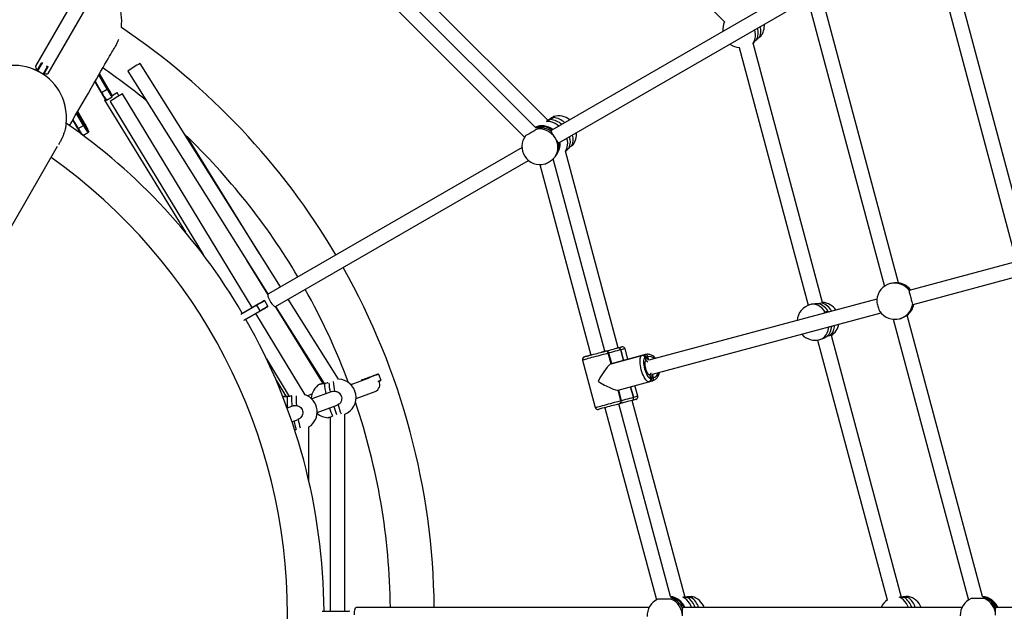
# Model space of a CAD drawing. Units: millimetres. Extents: x -95 to 415, y 0 to 292.
# Drawn here: x 135 to 149, y 177 to 186 of the extents above; entities that cross this region are included whole.
import ezdxf

# ---------------------------------------------------------------- set-up
doc = ezdxf.new("R2010")
doc.units = ezdxf.units.MM
doc.linetypes.add('CENTERX2', pattern=[20.32, 12.7, -2.54, 2.54, -2.54])
doc.layers.add('1', color=7, linetype='Continuous', lineweight=25)

msp = doc.modelspace()

# ---------------------------------------------------------------- linework, layer by layer
at = {"color": 7, "linetype": 'Continuous', "lineweight": 25}
for p, q in [((137.406, 188.57152), (135.25517, 184.84618)), ((135.43993, 184.73951), (137.5844, 188.45385)), ((142.58036, 188.29184), (145.37428, 185.49792)), ((149.83119, 182.17629), (148.59084, 186.80535)), ((148.39785, 186.70133), (149.62624, 182.11693)), ((142.78347, 184.04698), (140.66602, 186.16443)), ((142.5936, 183.9506), (140.52289, 186.0213)), ((140.37204, 185.87046), (142.43773, 183.80476)), ((146.38015, 185.95236), (142.83637, 183.90635)), ((142.94164, 183.7208), (146.48025, 185.76382)), ((146.62656, 185.70673), (147.72322, 181.61392)), ((147.93065, 181.66404), (146.82683, 185.78358)), ((145.59143, 185.11958), (146.60512, 181.33644)), ((146.81473, 181.37843), (145.79421, 185.18709)), ((135.27938, 184.78144), (135.34257, 184.89088)), ((135.34834, 184.88754), (135.28475, 184.77741)), ((135.34257, 184.89088), (135.34671, 184.89806)), ((135.34257, 184.89088), (135.34834, 184.88754)), ((135.35607, 184.90094), (135.34834, 184.88754)), ((135.36043, 184.88056), (135.34834, 184.88754)), ((135.36558, 184.73074), (135.42917, 184.84088)), ((135.43494, 184.83754), (135.37176, 184.72811)), ((135.42917, 184.84088), (135.41708, 184.84786)), ((135.42917, 184.84088), (135.4369, 184.85427)), ((135.42917, 184.84088), (135.43494, 184.83754)), ((135.43869, 184.84404), (135.43494, 184.83754)), ((138.85286, 181.60647), (136.79027, 184.8871)), ((136.30658, 184.50858), (136.18506, 184.71945)), ((136.1891, 184.72646), (136.31265, 184.51208)), ((136.32414, 184.5187), (136.19676, 184.73972)), ((136.60967, 184.77355), (138.66989, 181.49668)), ((136.22036, 184.45889), (136.12758, 184.61989)), ((136.13122, 184.6262), (136.22582, 184.46204)), ((136.22036, 184.45889), (136.22582, 184.46204)), ((136.22582, 184.46204), (136.30658, 184.50858)), ((136.29844, 184.35), (136.3792, 184.39654)), ((136.30658, 184.50858), (136.31265, 184.51208)), ((136.3792, 184.39654), (136.38164, 184.40564)), ((136.37942, 184.39688), (136.3792, 184.39654)), ((136.37942, 184.39688), (136.38185, 184.40597)), ((136.48075, 184.41154), (136.45222, 184.45813)), ((138.43771, 181.3052), (136.53356, 184.44117)), ((136.2703, 184.34671), (137.45781, 182.40779)), ((136.28896, 184.35243), (136.29804, 184.34998)), ((136.35121, 184.33045), (137.71514, 182.08418)), ((135.96221, 183.97659), (135.85854, 184.15391)), ((135.8627, 184.16111), (135.96818, 183.98069)), ((135.97621, 184.01087), (135.87546, 184.1832)), ((135.87604, 183.92777), (135.80154, 184.05518)), ((135.80503, 184.06122), (135.88158, 183.93028)), ((135.88158, 183.93028), (135.96221, 183.97659)), ((135.96818, 183.98069), (135.96221, 183.97659)), ((135.88158, 183.93028), (135.87604, 183.92777)), ((135.95182, 183.83041), (135.95222, 183.83054)), ((135.95222, 183.83054), (136.03285, 183.87686)), ((136.03588, 183.88685), (136.03347, 183.87781)), ((142.45125, 183.82532), (142.45482, 183.83022)), ((133.97869, 180.8979), (135.58043, 183.6722)), ((138.54168, 182.10142), (137.48775, 183.80503)), ((142.94288, 183.72268), (142.93676, 183.72174)), ((142.40075, 183.65485), (138.67541, 181.50402)), ((142.89206, 183.52471), (142.89604, 183.53021)), ((142.89604, 183.53021), (142.9091, 183.54822)), ((143.81341, 180.71299), (143.04012, 183.59898)), ((138.78208, 181.31927), (142.49642, 183.46375)), ((142.66247, 183.40204), (143.41183, 180.60538)), ((143.6179, 180.6606), (142.86027, 183.48812)), ((151.89334, 182.57432), (148.08699, 181.55441)), ((148.14521, 181.34915), (151.95549, 182.37011)), ((138.36066, 181.98853), (138.6686, 181.49076)), ((148.0869, 181.55483), (148.0974, 181.55764)), ((138.62197, 181.40389), (138.61286, 181.40633)), ((138.66864, 181.32306), (138.62197, 181.40389)), ((139.70593, 180.24963), (138.96649, 181.42574)), ((147.6125, 181.42727), (144.26167, 180.52942)), ((148.1414, 181.35855), (148.13948, 181.35962)), ((138.26931, 181.20798), (138.50317, 181.343)), ((138.5065, 181.33722), (138.27013, 181.20075)), ((138.3168, 181.11992), (138.55317, 181.25639)), ((138.5565, 181.25062), (138.32264, 181.1156)), ((139.21715, 180.02153), (138.49308, 181.21401)), ((138.5065, 181.33722), (138.50317, 181.343)), ((138.55317, 181.25639), (138.5065, 181.33722)), ((138.5565, 181.25062), (138.55317, 181.25639)), ((138.6662, 181.31395), (138.66864, 181.32306)), ((138.77558, 181.31784), (139.47528, 180.18681)), ((138.7816, 181.31901), (139.49434, 180.18537)), ((144.31689, 180.32335), (147.67464, 181.22306)), ((146.84819, 181.23011), (146.89959, 181.24388)), ((146.89959, 181.24388), (146.91328, 181.23854)), ((147.85268, 181.13079), (148.95754, 177.00739)), ((149.16429, 177.06004), (148.05738, 181.1911)), ((146.74204, 180.82546), (147.76468, 177.0089)), ((147.9751, 177.04788), (146.94456, 180.89391)), ((143.62056, 180.66131), (143.57164, 180.6482)), ((143.70902, 180.47796), (143.6676, 180.63251)), ((143.6676, 180.63251), (143.70902, 180.47796)), ((143.71874, 180.48056), (143.67732, 180.63511)), ((143.81371, 180.71307), (143.77927, 180.70384)), ((143.89131, 180.5268), (143.8499, 180.68135)), ((143.8499, 180.68135), (143.89131, 180.5268)), ((143.95533, 180.54396), (143.91392, 180.69851)), ((138.64607, 180.55101), (138.9823, 179.99727)), ((143.29095, 180.53158), (143.4773, 179.83612)), ((143.37594, 180.59577), (143.32702, 180.58266)), ((143.37594, 180.59577), (143.37594, 180.59577)), ((144.16156, 180.59922), (143.70902, 180.47796)), ((143.70902, 180.47796), (144.16156, 180.59922)), ((144.16156, 180.59922), (144.20992, 180.61218)), ((144.20992, 180.61217), (144.16156, 180.59922)), ((144.22241, 180.5189), (144.20861, 180.57041)), ((144.20861, 180.57041), (144.22241, 180.5189)), ((144.24611, 180.58046), (144.2306, 180.57471)), ((144.2461, 180.58046), (144.25819, 180.53537)), ((144.25819, 180.53537), (144.24611, 180.58046)), ((143.70902, 180.47796), (143.70902, 180.47796)), ((138.78834, 180.23536), (138.93227, 180.00035)), ((140.15274, 180.26547), (139.88829, 180.16922)), ((140.04228, 180.23236), (140.04627, 180.24091)), ((140.04456, 180.2261), (140.04228, 180.23236)), ((140.16757, 180.27796), (140.16529, 180.28423)), ((140.17039, 180.27022), (140.16757, 180.27796)), ((140.29287, 180.32357), (140.28432, 180.32755)), ((140.29287, 180.32357), (140.32479, 180.23586)), ((140.3208, 180.22732), (140.32479, 180.23586)), ((143.81254, 180.09159), (144.26509, 180.21285)), ((144.26509, 180.21285), (144.31345, 180.2258)), ((144.27763, 180.31283), (144.27755, 180.31281)), ((144.29143, 180.26132), (144.27763, 180.31283)), ((144.27763, 180.31283), (144.29143, 180.26132)), ((144.31248, 180.26858), (144.32893, 180.27136)), ((144.31688, 180.31631), (144.32893, 180.27136)), ((144.32893, 180.27136), (144.31688, 180.31631)), ((139.6108, 180.06822), (139.31404, 179.96021)), ((139.87767, 180.17954), (139.88675, 180.18285)), ((139.89183, 180.1776), (139.88308, 180.17442)), ((139.96353, 179.96958), (140.24282, 180.07123)), ((143.85395, 179.93704), (143.81254, 180.09159)), ((143.81254, 180.09159), (143.85395, 179.93704)), ((143.86367, 179.93964), (143.82226, 180.09419)), ((144.03625, 179.98589), (143.99484, 180.14043)), ((143.99484, 180.14043), (144.03625, 179.98589)), ((144.10027, 180.00304), (144.05886, 180.15759)), ((138.97133, 180.0019), (138.97906, 180.00261)), ((139.0193, 180.00582), (139.01684, 180.00506)), ((139.31418, 180.03121), (139.24967, 180.00773)), ((144.79551, 177.04775), (144.02047, 179.94025)), ((139.03819, 179.85981), (138.95045, 179.82787)), ((139.39171, 179.76145), (139.68376, 179.86775)), ((139.69797, 179.87417), (139.68328, 179.86895)), ((143.61889, 179.83264), (144.37498, 177.01086)), ((144.58288, 177.05922), (143.82495, 179.88786)), ((139.02189, 179.62685), (139.11115, 179.65934)), ((139.11465, 179.66068), (139.11101, 179.65984)), ((139.53764, 179.68628), (139.55391, 179.68489)), ((139.58426, 179.69655), (139.58426, 176.84619)), ((139.79759, 176.84619), (139.79759, 179.73637)), ((139.05878, 179.51322), (139.08261, 179.51426)), ((139.27203, 178.74737), (139.27203, 179.55013)), ((144.39697, 177.0219), (144.40251, 177.02436)), ((144.268, 176.89952), (139.96635, 176.89952)), ((148.86301, 176.89952), (144.76763, 176.89952)), ((153.43039, 176.89952), (149.36664, 176.89952)), ((139.46663, 176.84619), (139.73666, 176.84619)), ((139.73666, 176.83952), (139.73666, 176.84619)), ((139.73666, 176.84619), (139.86333, 176.84619)), ((139.87, 176.83952), (139.86333, 176.84619))]:
    msp.add_line(p, q, dxfattribs=at)
at = {"color": 7, "linetype": 'Continuous', "lineweight": 25, "flags": 128}
for points in [[(145.78822, 185.18221), (145.80341, 185.19985), (145.81714, 185.22388), (145.82655, 185.25137), (145.83144, 185.28173), (145.83171, 185.31431), (145.82734, 185.34841), (145.81844, 185.3833)], [(135.75407, 183.97296), (135.78616, 184.02854), (135.83993, 184.12167), (135.89133, 184.21069), (135.94035, 184.29561), (135.987, 184.37641), (136.03127, 184.45309), (136.07316, 184.52564), (136.11267, 184.59408), (136.1498, 184.65838), (136.18454, 184.71855), (136.21689, 184.77458), (136.24685, 184.82647), (136.27442, 184.87422), (136.29959, 184.91783), (136.32238, 184.95729), (136.34276, 184.9926), (136.36076, 185.02377), (136.37635, 185.05078), (136.38955, 185.07364), (136.40035, 185.09234), (136.40875, 185.10689), (136.41475, 185.11728), (136.41835, 185.12351), (136.41927, 185.12512)], [(135.25517, 184.84618), (135.25442, 184.84456), (135.25415, 184.83663), (135.25825, 184.82666), (135.26653, 184.8151), (135.27859, 184.8025), (135.28716, 184.79491)], [(135.37953, 184.74157), (135.3904, 184.73795), (135.40734, 184.7338), (135.42148, 184.73241), (135.43217, 184.73385), (135.4389, 184.73805), (135.43993, 184.73951)], [(136.319, 184.50805), (136.32755, 184.49346), (136.33563, 184.48019), (136.34258, 184.4693), (136.34784, 184.46167), (136.35099, 184.45793), (136.35176, 184.45838), (136.3501, 184.46298), (136.34614, 184.47135), (136.34021, 184.48283), (136.33277, 184.49647), (136.32444, 184.51118), (136.31589, 184.52576), (136.30781, 184.53904), (136.30086, 184.54993), (136.2956, 184.55755), (136.29245, 184.56129), (136.29168, 184.56085), (136.29334, 184.55625), (136.2973, 184.54787), (136.30323, 184.5364), (136.31067, 184.52276), (136.319, 184.50805)], [(136.37879, 184.41582), (136.39077, 184.42305), (136.40858, 184.4337), (136.42417, 184.44289), (136.43683, 184.45019), (136.44595, 184.45525), (136.45111, 184.45784), (136.45207, 184.45784), (136.44878, 184.45525), (136.4414, 184.45019), (136.43028, 184.44289), (136.41592, 184.4337), (136.39901, 184.42305), (136.3805, 184.41154)], [(135.97364, 183.9829), (135.98222, 183.96865), (135.99026, 183.95614), (135.9971, 183.94637), (136.0022, 183.94014), (136.00514, 183.93795), (136.00568, 183.93999), (136.00378, 183.94608), (135.99959, 183.95573), (135.99346, 183.96816), (135.98587, 183.98237), (135.97745, 183.99719), (135.96887, 184.01144), (135.96084, 184.02396), (135.95399, 184.03372), (135.9489, 184.03995), (135.94596, 184.04214), (135.94542, 184.0401), (135.94732, 184.03402), (135.9515, 184.02436), (135.95764, 184.01193), (135.96522, 183.99773), (135.97364, 183.9829)], [(136.03347, 183.87781), (136.03136, 183.87691), (136.02675, 183.88046), (136.01983, 183.88831), (136.01085, 183.90016), (136.00017, 183.91556), (135.98818, 183.93392), (135.97537, 183.95453), (135.96221, 183.97659)], [(135.96818, 183.98069), (135.98068, 183.95973), (135.99286, 183.94015), (136.00424, 183.92272), (136.01439, 183.90808), (136.02292, 183.89682), (136.0295, 183.88936), (136.03387, 183.886), (136.03588, 183.88685)], [(142.94136, 183.96697), (142.91647, 183.98606), (142.88569, 184.00496), (142.85431, 184.0193), (142.82299, 184.0288), (142.79241, 184.03323), (142.76323, 184.0325), (142.7533, 184.031)], [(143.03234, 183.5934), (143.04259, 183.60598), (143.05645, 183.63011), (143.06604, 183.65773), (143.07115, 183.68825), (143.07167, 183.72102), (143.06759, 183.75533), (143.059, 183.79046)], [(138.67541, 181.50402), (138.67395, 181.503), (138.66975, 181.49627), (138.66832, 181.48558), (138.6697, 181.47144), (138.67385, 181.45449), (138.68057, 181.43555), (138.68953, 181.41549), (138.70034, 181.39525)], [(138.50317, 181.343), (138.52457, 181.35535), (138.54515, 181.36723), (138.56411, 181.37818), (138.58073, 181.38778), (138.59438, 181.39566), (138.60451, 181.40151), (138.61076, 181.40511), (138.61286, 181.40633)], [(138.62197, 181.40389), (138.61975, 181.40261), (138.61318, 181.39881), (138.60251, 181.39265), (138.58815, 181.38436), (138.57065, 181.37426), (138.55069, 181.36273), (138.52903, 181.35023), (138.5065, 181.33722)], [(138.70034, 181.39525), (138.71246, 181.37577), (138.72535, 181.35798), (138.7384, 181.34269), (138.751, 181.33062), (138.76256, 181.32235), (138.77253, 181.31825), (138.78046, 181.31852), (138.78208, 181.31927)], [(146.85325, 181.23602), (146.83172, 181.26629), (146.8075, 181.29277), (146.7811, 181.3149), (146.7531, 181.33219), (146.7241, 181.34428), (146.69471, 181.3509), (146.66557, 181.35192), (146.63731, 181.34731)], [(138.55317, 181.25639), (138.57569, 181.2694), (138.59735, 181.28191), (138.61732, 181.29343), (138.63482, 181.30353), (138.64918, 181.31182), (138.65985, 181.31799), (138.66642, 181.32178), (138.66864, 181.32306)], [(138.6662, 181.31395), (138.66409, 181.31274), (138.65785, 181.30913), (138.64771, 181.30328), (138.63407, 181.2954), (138.61744, 181.28581), (138.59848, 181.27486), (138.5779, 181.26298), (138.5565, 181.25062)], [(146.77535, 180.83215), (146.80213, 180.84229), (146.82685, 180.85774), (146.84899, 180.87817), (146.86807, 180.90314), (146.88367, 180.93211), (146.89546, 180.96447), (146.9032, 180.99952), (146.90541, 181.01694)], [(143.6676, 180.63251), (143.65588, 180.62936), (143.63993, 180.62509), (143.62014, 180.61979), (143.597, 180.61359), (143.57108, 180.60664), (143.54303, 180.59913), (143.51352, 180.59122), (143.48329, 180.58312), (143.45308, 180.57502), (143.42363, 180.56713), (143.39568, 180.55964), (143.3699, 180.55274), (143.34694, 180.54658), (143.32735, 180.54133), (143.31163, 180.53712), (143.30015, 180.53405), (143.2932, 180.53218), (143.29095, 180.53158)], [(143.31924, 180.58057), (143.31931, 180.58059), (143.32248, 180.58144), (143.33024, 180.58352), (143.34236, 180.58677), (143.35848, 180.59109), (143.3781, 180.59634), (143.40063, 180.60238), (143.42538, 180.60901), (143.4516, 180.61604), (143.4785, 180.62325), (143.50525, 180.63041), (143.53105, 180.63733), (143.55511, 180.64377), (143.57669, 180.64956), (143.59515, 180.6545), (143.60992, 180.65846), (143.62056, 180.66131)], [(143.57164, 180.6482), (143.57041, 180.64787), (143.56827, 180.6473)], [(143.62056, 180.66131), (143.62673, 180.66297), (143.62834, 180.66339)], [(143.62848, 180.66343), (143.63773, 180.66591), (143.66252, 180.67255), (143.68877, 180.67959), (143.71567, 180.6868), (143.74241, 180.69396), (143.76818, 180.70087), (143.79219, 180.7073), (143.81371, 180.71307)], [(143.67732, 180.63511), (143.67732, 180.63511), (143.67481, 180.63444), (143.6676, 180.63251)], [(143.8499, 180.68135), (143.82584, 180.6749), (143.79919, 180.66776), (143.7706, 180.6601), (143.74079, 180.65212), (143.71049, 180.644), (143.68044, 180.63594), (143.67733, 180.63511)], [(143.81371, 180.71307), (143.8321, 180.71799), (143.84679, 180.72193), (143.85733, 180.72475), (143.86341, 180.72638), (143.86493, 180.72679)], [(143.91392, 180.69851), (143.91365, 180.69843), (143.90967, 180.69737), (143.90104, 180.69505), (143.88797, 180.69155), (143.87078, 180.68695), (143.8499, 180.68135)], [(143.42038, 180.60767), (143.41741, 180.60688), (143.39963, 180.60211), (143.38557, 180.59835), (143.37594, 180.59577)], [(144.26509, 180.21285), (144.25499, 180.21269), (144.24386, 180.21729), (144.23198, 180.22654), (144.21964, 180.24021), (144.20714, 180.25796), (144.1948, 180.27936), (144.18291, 180.30388), (144.17178, 180.33092), (144.16166, 180.3598), (144.15282, 180.38982), (144.14546, 180.42024), (144.13978, 180.45031), (144.13591, 180.47929), (144.13395, 180.50647), (144.13394, 180.53117), (144.13588, 180.55279), (144.13973, 180.5708), (144.1454, 180.58475), (144.15273, 180.5943), (144.16156, 180.59922)], [(144.18496, 180.60212), (144.18808, 180.60377), (144.20992, 180.61217)], [(144.20861, 180.57041), (144.20083, 180.56581), (144.19455, 180.55666), (144.18995, 180.54322), (144.18718, 180.52592), (144.18632, 180.50527), (144.18739, 180.48191), (144.19037, 180.45653), (144.19516, 180.42993), (144.20161, 180.40289), (144.20954, 180.37625), (144.21869, 180.35082), (144.2288, 180.32736), (144.23956, 180.30659), (144.25063, 180.28914), (144.26168, 180.27554), (144.27238, 180.2662), (144.2824, 180.26141), (144.29143, 180.26132)], [(144.27763, 180.31283), (144.26975, 180.31349), (144.26089, 180.31928), (144.25148, 180.32992), (144.242, 180.34486), (144.23292, 180.36337), (144.2247, 180.38451), (144.21775, 180.40722), (144.21241, 180.43036), (144.20897, 180.45278), (144.20757, 180.47334), (144.20831, 180.49103), (144.21114, 180.50494), (144.21592, 180.51439), (144.22241, 180.5189)], [(144.25919, 180.52738), (144.24941, 180.54259), (144.23836, 180.55619), (144.22766, 180.56553), (144.21764, 180.57032), (144.20861, 180.57041)], [(144.22241, 180.5189), (144.23028, 180.51824), (144.23915, 180.51244), (144.24855, 180.50181), (144.24963, 180.50033)], [(144.29191, 180.34252), (144.29172, 180.3407), (144.28889, 180.32679), (144.28411, 180.31734), (144.27763, 180.31283)], [(140.16757, 180.27796), (140.14313, 180.26907), (140.11963, 180.26051), (140.09797, 180.25263), (140.07898, 180.24572), (140.0634, 180.24005), (140.05182, 180.23583), (140.04469, 180.23324), (140.04228, 180.23236)], [(140.04627, 180.24091), (140.04855, 180.24174), (140.05533, 180.2442), (140.06633, 180.24821), (140.08113, 180.25359), (140.09917, 180.26016), (140.11974, 180.26765), (140.14207, 180.27578), (140.16529, 180.28423)], [(140.16529, 180.28423), (140.18852, 180.29268), (140.21084, 180.30081), (140.23142, 180.3083), (140.24946, 180.31486), (140.26426, 180.32025), (140.27526, 180.32425), (140.28203, 180.32672), (140.28432, 180.32755)], [(140.29287, 180.32357), (140.29046, 180.32269), (140.28333, 180.3201), (140.27175, 180.31588), (140.25617, 180.31021), (140.23718, 180.3033), (140.21552, 180.29541), (140.19202, 180.28686), (140.16757, 180.27796)], [(140.28481, 180.22131), (140.28809, 180.2225), (140.30367, 180.22818), (140.31525, 180.23239), (140.32238, 180.23499), (140.32479, 180.23586)], [(140.3208, 180.22732), (140.31852, 180.22648), (140.31174, 180.22402), (140.30074, 180.22002), (140.28926, 180.21584)], [(144.31345, 180.2258), (144.29034, 180.22216), (144.28659, 180.22203)], [(144.29143, 180.26132), (144.29921, 180.26592), (144.30549, 180.27507), (144.31008, 180.28851), (144.31286, 180.30581), (144.31372, 180.32387)], [(143.4773, 179.83612), (143.47955, 179.83672), (143.4865, 179.83858), (143.49797, 179.84165), (143.5137, 179.84587), (143.53329, 179.85112), (143.55625, 179.85727), (143.58203, 179.86418), (143.60998, 179.87167), (143.63943, 179.87956), (143.66964, 179.88765), (143.69987, 179.89575), (143.72938, 179.90366), (143.75743, 179.91118), (143.78335, 179.91812), (143.80649, 179.92432), (143.82628, 179.92962), (143.84223, 179.9339), (143.85395, 179.93704)], [(144.02077, 179.94033), (143.99924, 179.93456), (143.97523, 179.92812), (143.94946, 179.92122), (143.92272, 179.91405), (143.89582, 179.90685), (143.86958, 179.89981), (143.84479, 179.89317), (143.82761, 179.88857)], [(143.85395, 179.93704), (143.86116, 179.93897), (143.86367, 179.93964), (143.86367, 179.93964)], [(143.86367, 179.93964), (143.86679, 179.94048), (143.89684, 179.94853), (143.92714, 179.95665), (143.95695, 179.96464), (143.98554, 179.9723), (144.01219, 179.97944), (144.03625, 179.98589)], [(144.07199, 179.95405), (144.07047, 179.95364), (144.06439, 179.95201), (144.05384, 179.94919), (144.03916, 179.94525), (144.02077, 179.94033)], [(144.03625, 179.98589), (144.05713, 179.99148), (144.07432, 179.99609), (144.08739, 179.99959), (144.09602, 180.0019), (144.1, 180.00297), (144.10027, 180.00304)], [(143.82761, 179.88857), (143.81698, 179.88572), (143.80221, 179.88176), (143.78375, 179.87682), (143.76216, 179.87103), (143.7381, 179.86459), (143.71231, 179.85767), (143.68555, 179.85051), (143.65866, 179.8433), (143.63244, 179.83627), (143.60768, 179.82964), (143.58516, 179.8236), (143.56554, 179.81835), (143.54942, 179.81403), (143.53729, 179.81078), (143.52953, 179.8087), (143.52637, 179.80785), (143.52629, 179.80783)], [(143.83539, 179.89065), (143.83379, 179.89023), (143.82761, 179.88857)], [(144.89224, 176.89952), (144.88023, 176.92849), (144.86302, 176.96025), (144.84302, 176.98837), (144.82064, 177.01225), (144.79637, 177.03137), (144.77074, 177.04533), (144.76139, 177.04899)], [(148.0758, 176.89952), (148.06367, 176.9279), (148.04611, 176.95962), (148.02579, 176.9877), (148.00314, 177.01155), (147.97866, 177.03065), (147.95286, 177.04459), (147.93782, 177.0501)], [(139.96635, 176.89952), (139.96457, 176.89936), (139.95757, 176.89563), (139.95098, 176.88709), (139.94511, 176.87415), (139.94023, 176.8574), (139.93658, 176.83764), (139.93431, 176.81578), (139.93354, 176.79285)]]:
    msp.add_lwpolyline(points, dxfattribs=at)
at = {"color": 7, "linetype": 'Continuous', "lineweight": 25}
for centre, radius, start, end in [((135.75963, 185.50659), 0.762, 353.009766, 51.953166), ((130.72875, 176.79285), 10.38333, 30.588603, 56.125488), ((145.61592, 185.38512), 0.26667, 154.435187, 185.844733), ((145.65403, 185.33511), 0.21738, 334.991058, 18.904102), ((145.69727, 185.36381), 0.21336, 335.641198, 17.803576), ((145.69393, 185.44435), 0.26667, 322.716265, 4.097367), ((145.61592, 185.38512), 0.26667, 233.003616, 265.274868), ((134.9412, 184.09623), 0.76171, 59.728919, 126.906375), ((134.94241, 184.09113), 0.76653, 353.347937, 126.652072), ((137.67944, 183.27245), 1.84329, 118.840936, 125.475788), ((134.9474, 184.09259), 0.76177, 353.355213, 60.269712), ((130.72875, 176.79285), 9.73933, 50.834771, 55.512624), ((136.8104, 184.76378), 0.66416, 207.326462, 218.268766), ((136.79872, 184.75383), 0.64292, 206.990474, 218.910542), ((136.87948, 184.80037), 0.64292, 206.990474, 218.910542), ((136.85696, 184.78931), 0.61084, 206.991128, 218.909902), ((135.81133, 184.18672), 0.61088, 20.999725, 32.917704), ((137.41386, 182.78588), 1.87482, 118.004359, 124.527509), ((136.32092, 184.29178), 0.07461, 119.277002, 132.624069), ((136.21408, 184.47348), 0.13875, 293.946551, 301.270188), ((142.93658, 183.85049), 0.26667, 51.672411, 105.44984), ((130.72875, 176.79285), 8.764, 30.348676, 55.378818), ((135.56499, 183.73665), 0.49426, 17.690522, 33.696838), ((142.69316, 183.7047), 0.26667, 52.730046, 112.168283), ((142.67958, 183.68957), 0.27161, 53.574053, 108.425081), ((142.80739, 183.80324), 0.25937, 46.765079, 87.250608), ((142.84386, 183.82485), 0.2669, 46.170604, 85.888968), ((136.62206, 184.35281), 0.85861, 209.672429, 215.943657), ((136.46182, 184.24857), 0.6618, 208.74708, 218.579503), ((130.72875, 176.79285), 9.73933, 30.627525, 46.404749), ((142.66706, 183.66867), 0.26667, 144.071297, 212.419247), ((142.65145, 183.6468), 0.27842, 32.292718, 96.181748), ((142.66524, 183.6682), 0.2751, 52.783941, 97.371718), ((142.89073, 183.74265), 0.22116, 334.815184, 18.423771), ((142.93425, 183.77056), 0.21742, 335.471333, 17.572402), ((142.93658, 183.85049), 0.26667, 322.096593, 4.487965), ((142.67686, 183.65668), 0.25172, 324.922956, 33.482689), ((142.6973, 183.67255), 0.24446, 324.390094, 11.607981), ((142.69316, 183.7047), 0.26667, 324.071297, 5.568173), ((142.71124, 183.69024), 0.24355, 324.330549, 8.63293), ((142.66706, 183.66867), 0.26667, 212.419247, 284.849592), ((130.72875, 176.79285), 8.22667, 305.314675, 54.685325), ((130.72875, 176.79285), 10.38333, 0.588603, 29.411397), ((147.87736, 181.39631), 0.26667, 105, 175.764558), ((147.87618, 181.39843), 0.26432, 37.448557, 104.871415), ((147.88403, 181.39972), 0.26544, 37.977092, 82.984051), ((147.88401, 181.39966), 0.2655, 36.513274, 82.981424), ((147.89243, 181.40179), 0.26567, 36.427677, 81.947697), ((147.89439, 181.40087), 0.26667, 36.666439, 82.245692), ((130.72875, 176.79285), 9.73933, 20.475997, 29.372475), ((146.68657, 181.12617), 0.24338, 28.925962, 73.42518), ((146.72612, 181.1324), 0.25016, 27.796732, 71.982261), ((146.79418, 181.11327), 0.26667, 35.068214, 85.622718), ((147.8774, 181.39389), 0.26432, 285.128582, 352.551543), ((147.89346, 181.39888), 0.26532, 308.028324, 349.744502), ((147.89439, 181.40087), 0.26667, 307.754308, 349.481815), ((146.70633, 181.08973), 0.26667, 105, 174.931786), ((147.87736, 181.39631), 0.26667, 214.058086, 285), ((147.88489, 181.39664), 0.26537, 307.013679, 349.737988), ((130.72875, 176.79285), 8.764, 0.348676, 29.651324), ((146.71286, 181.04477), 0.23702, 316.29283, 356.116223), ((146.75852, 181.05553), 0.23522, 317.075612, 356.332586), ((146.79418, 181.11327), 0.26667, 303.944099, 347.81524), ((146.70633, 181.08973), 0.26667, 222.18476, 285), ((143.62966, 180.62335), 0.03903, 13.558823, 103.484064), ((143.63869, 180.62476), 0.04, 15, 105), ((143.81465, 180.67763), 0.03545, 6.026134, 91.508542), ((143.87528, 180.68815), 0.04, 15, 105), ((143.32959, 180.54194), 0.04, 105, 195), ((144.17066, 180.56126), 0.03903, 13.560142, 103.484312), ((144.21085, 180.57674), 0.03545, 6.024268, 91.509161), ((144.26944, 180.47427), 0.10873, 45.560191, 102.393986), ((144.29484, 180.37616), 0.1102, 288.020777, 344.026027), ((140.46903, 180.2593), 0.90803, 183.814036, 192.789123), ((140.48478, 180.26822), 0.85908, 183.542991, 193.02983), ((139.69721, 179.9832), 0.26667, 292.11218, 88.140051), ((140.20613, 180.17113), 0.10642, 290.164825, 27.33231), ((144.25399, 180.25027), 0.03903, 286.516294, 16.439865), ((144.29654, 180.25696), 0.03545, 298.491058, 23.972605), ((139.56854, 179.95115), 0.26667, 121.277163, 175.731738), ((140.44211, 180.24682), 0.94544, 183.693548, 192.922167), ((139.97389, 179.95286), 1.02384, 177.67128, 186.86931), ((139.93609, 179.95891), 0.92041, 177.126403, 186.652746), ((140.11339, 179.97477), 1.03198, 178.330512, 186.085793), ((139.12525, 179.77187), 0.26667, 303.396003, 69.960496), ((130.72875, 176.79285), 9.73933, 0.627525, 18.688011), ((143.81652, 179.92599), 0.03903, 286.517062, 16.4389), ((143.82504, 179.92929), 0.04, 285, 15), ((144.00386, 179.97148), 0.03545, 298.490326, 23.975128), ((144.06163, 179.99269), 0.04, 285, 15), ((140.32653, 180.04132), 0.78259, 195.842104, 205.131625), ((140.58427, 180.12521), 0.98732, 196.16351, 203.283776), ((140.49839, 180.09442), 0.89628, 195.801348, 203.645938), ((140.45588, 180.07576), 0.78425, 194.894561, 205.218583), ((143.51594, 179.84647), 0.04, 195, 285), ((139.78867, 179.75772), 0.74686, 189.252672, 199.025184), ((140.02159, 179.80454), 0.91828, 189.012753, 196.963077), ((139.56854, 179.95115), 0.26667, 228.307811, 266.765841), ((144.50554, 176.77833), 0.26667, 114.071297, 182.419247), ((144.52683, 176.79017), 0.27162, 23.574572, 78.424836), ((144.54616, 176.79648), 0.26667, 22.730046, 82.168283), ((144.48109, 176.7672), 0.27841, 2.292366, 66.182236), ((144.50373, 176.77883), 0.27511, 22.784574, 67.371586), ((144.69435, 176.8247), 0.25938, 16.765323, 57.249769), ((144.73674, 176.82519), 0.2669, 16.170794, 55.888822), ((144.82986, 176.80104), 0.26667, 21.672411, 75.44984), ((147.87528, 176.82111), 0.2633, 17.324701, 57.484038), ((147.91742, 176.82235), 0.27115, 16.53581, 56.131548), ((148.01473, 176.80268), 0.26667, 21.294197, 76.236709), ((149.10344, 176.78418), 0.26667, 112.857362, 181.436747), ((149.14431, 176.79502), 0.26667, 23.07099, 85.756346), ((149.13213, 176.79809), 0.26322, 22.296463, 82.997953), ((149.0829, 176.77909), 0.27434, 1.063302, 65.750151), ((149.10682, 176.78829), 0.26943, 21.75572, 67.074075), ((147.91755, 176.7904), 0.26667, 124.435187, 155.844733)]:
    msp.add_arc(centre, radius, start, end, dxfattribs=at)
for major_axis, start_param, end_param in [((0.13963, 0.24185), 0.15928677, 1.73008309), ((0.24185, -0.13963), 4.55310221, 6.12389854)]:
    msp.add_ellipse((143.57731, 180.23561), major_axis=major_axis, ratio=0.16064774, start_param=start_param, end_param=end_param, dxfattribs=at)
for points, knots in [([(145.85103, 185.24321), (145.85853, 185.2503), (145.87373, 185.26468), (145.88561, 185.27207), (145.89164, 185.27581)], [0, 0, 0, 0, 0.49328358, 1, 1, 1, 1]), ([(145.89164, 185.27581), (145.89677, 185.27857), (145.90574, 185.28339), (145.90573, 185.28316), (145.90572, 185.28306)], [0, 0, 0, 0, 0.57155181, 1, 1, 1, 1]), ([(136.47274, 185.23877), (136.46717, 185.22452), (136.45553, 185.19472), (136.4368, 185.15566), (136.42289, 185.13221), (136.41842, 185.12467)], [0, 0, 0, 0, 0.38341322, 0.8017276, 1, 1, 1, 1]), ([(145.79089, 185.18433), (145.79318, 185.18619), (145.80318, 185.19433), (145.82263, 185.21446), (145.84046, 185.23283), (145.84988, 185.24208), (145.85103, 185.24321)], [0, 0, 0, 0, 0.118130546, 0.516654505, 0.941079404, 1, 1, 1, 1]), ([(142.77881, 184.05164), (142.7845, 184.05608), (142.79969, 184.06794), (142.82414, 184.08488), (142.84805, 184.09977), (142.8652, 184.10813), (142.87354, 184.10905), (142.87288, 184.10316), (142.86608, 184.09484), (142.86299, 184.09106)], [0, 0, 0, 0, 0.09361155, 0.24987152, 0.40532009, 0.56029131, 0.71529051, 0.87083582, 1, 1, 1, 1]), ([(135.70515, 184.00376), (135.70482, 184.0013), (135.70415, 183.99622), (135.70151, 183.9787), (135.69712, 183.95431), (135.69019, 183.92262), (135.67981, 183.8841), (135.66511, 183.8397), (135.64559, 183.79187), (135.6222, 183.74365), (135.60361, 183.713), (135.59452, 183.698)], [0, 0, 0, 0, 0.09612779, 0.19840509, 0.30321248, 0.41438837, 0.52832371, 0.64821577, 0.77174244, 0.88832712, 1, 1, 1, 1]), ([(142.81983, 184.06231), (142.80883, 184.05754), (142.79002, 184.04938), (142.77059, 184.04187), (142.76252, 184.03875)], [0, 0, 0, 0, 0.58513112, 1, 1, 1, 1]), ([(142.86299, 184.09106), (142.85799, 184.08626), (142.84779, 184.07644), (142.82928, 184.06709), (142.81983, 184.06231)], [0, 0, 0, 0, 0.48981961, 1, 1, 1, 1]), ([(142.62147, 183.9236), (142.61518, 183.91959), (142.6026, 183.91156), (142.57462, 183.89446), (142.54373, 183.87601), (142.5127, 183.85791), (142.48515, 183.84228), (142.46426, 183.8309), (142.45224, 183.82489), (142.45156, 183.82519), (142.45125, 183.82532)], [0, 0, 0, 0, 0.12854541, 0.25711562, 0.38518593, 0.51258983, 0.63960663, 0.76665014, 0.89413185, 1, 1, 1, 1]), ([(142.59221, 183.94425), (142.59998, 183.94533), (142.61607, 183.94756), (142.6265, 183.94401), (142.62957, 183.94135), (142.62994, 183.94103)], [0, 0, 0, 0, 0.44999807, 0.93295768, 1, 1, 1, 1]), ([(142.62994, 183.94103), (142.63137, 183.93855), (142.63426, 183.93352), (142.62577, 183.92694), (142.62147, 183.9236)], [0, 0, 0, 0, 0.49326715, 1, 1, 1, 1]), ([(142.83163, 183.88728), (142.83061, 183.89246), (142.82891, 183.90104), (142.83504, 183.90424), (142.83747, 183.90551)], [0, 0, 0, 0, 0.60275924, 1, 1, 1, 1]), ([(142.88681, 183.79554), (142.88359, 183.80057), (142.87439, 183.81495), (142.85857, 183.83869), (142.84203, 183.86418), (142.834, 183.87952), (142.83189, 183.88644), (142.83163, 183.88728)], [0, 0, 0, 0, 0.14019971, 0.40135217, 0.67187955, 0.95998947, 1, 1, 1, 1]), ([(142.93676, 183.72174), (142.93343, 183.72462), (142.92677, 183.73037), (142.91329, 183.75253), (142.89924, 183.77581), (142.88978, 183.79082), (142.88681, 183.79554)], [0, 0, 0, 0, 0.28856713, 0.57686635, 0.86705286, 1, 1, 1, 1]), ([(143.09086, 183.64854), (143.09846, 183.6555), (143.11387, 183.66962), (143.12593, 183.67671), (143.13204, 183.6803)], [0, 0, 0, 0, 0.49326838, 1, 1, 1, 1]), ([(143.136, 183.67998), (143.13171, 183.67743), (143.12498, 183.67342), (143.11328, 183.6668), (143.10904, 183.6644)], [0, 0, 0, 0, 0.63729065, 1, 1, 1, 1]), ([(143.13204, 183.6803), (143.13722, 183.68288), (143.14666, 183.68757), (143.14668, 183.68709), (143.14669, 183.68687)], [0, 0, 0, 0, 0.549005609, 1, 1, 1, 1]), ([(142.88286, 183.51202), (142.88642, 183.51693), (142.89143, 183.52387), (142.8919, 183.52453), (142.89203, 183.52472)], [0, 0, 0, 0, 0.708966034, 1, 1, 1, 1]), ([(143.03646, 183.59554), (143.03665, 183.59569), (143.04462, 183.60223), (143.06214, 183.62034), (143.08014, 183.63832), (143.08969, 183.64743), (143.09086, 183.64854)], [0, 0, 0, 0, 0.01057791, 0.45770922, 0.93388918, 1, 1, 1, 1]), ([(142.73532, 183.41112), (142.73587, 183.41119), (142.74189, 183.41197), (142.76076, 183.42017), (142.78917, 183.43501), (142.81975, 183.45473), (142.84788, 183.47613), (142.87013, 183.49625), (142.87889, 183.5071), (142.88286, 183.51202)], [0, 0, 0, 0, 0.01708021, 0.18653014, 0.35509928, 0.52315611, 0.69125439, 0.8599242, 1, 1, 1, 1]), ([(147.91645, 181.66318), (147.90907, 181.66346), (147.89431, 181.66404), (147.86134, 181.66338), (147.83128, 181.65956), (147.81383, 181.65525), (147.80834, 181.65389)], [0, 0, 0, 0, 0.28856307, 0.57686446, 0.867057, 1, 1, 1, 1]), ([(147.92933, 181.66422), (147.92959, 181.66382), (147.93028, 181.66276), (147.92179, 181.66301), (147.91645, 181.66318)], [0, 0, 0, 0, 0.37170466, 1, 1, 1, 1]), ([(148.08602, 181.55914), (148.08616, 181.56117), (148.08644, 181.56531), (148.0937, 181.56023), (148.0974, 181.55764)], [0, 0, 0, 0, 0.48982103, 1, 1, 1, 1]), ([(148.13948, 181.35962), (148.13814, 181.36356), (148.13544, 181.37142), (148.12804, 181.39625), (148.11921, 181.42741), (148.10972, 181.46231), (148.10069, 181.49679), (148.09316, 181.52691), (148.08799, 181.54889), (148.08664, 181.55594), (148.08602, 181.55914)], [0, 0, 0, 0, 0.128542237, 0.25711281, 0.385182134, 0.512587908, 0.639604087, 0.766649815, 0.89413288, 1, 1, 1, 1]), ([(146.756, 181.35943), (146.74431, 181.35856), (146.72093, 181.35683), (146.68331, 181.35492), (146.65491, 181.35155), (146.64152, 181.34832), (146.63731, 181.34731)], [0, 0, 0, 0, 0.28856382, 0.57686212, 0.86704198, 1, 1, 1, 1]), ([(146.8035, 181.37029), (146.79777, 181.36791), (146.78607, 181.36305), (146.76616, 181.36065), (146.756, 181.35943)], [0, 0, 0, 0, 0.489798214, 1, 1, 1, 1]), ([(146.81345, 181.37798), (146.81371, 181.37743), (146.8143, 181.37617), (146.80737, 181.3724), (146.8035, 181.37029)], [0, 0, 0, 0, 0.44126817, 1, 1, 1, 1]), ([(147.6115, 181.41602), (147.61135, 181.40824), (147.61106, 181.39249), (147.61589, 181.3598), (147.62406, 181.32469), (147.63493, 181.29093), (147.64641, 181.26325), (147.65361, 181.2521), (147.65677, 181.24721)], [0, 0, 0, 0, 0.1700251, 0.3446066, 0.51828449, 0.69142785, 0.86461599, 1, 1, 1, 1]), ([(146.84004, 181.22029), (146.84011, 181.22048), (146.84292, 181.228), (146.84815, 181.23206), (146.85325, 181.23602)], [0, 0, 0, 0, 0.02527767, 1, 1, 1, 1]), ([(146.85325, 181.23602), (146.85948, 181.23968), (146.87219, 181.24714), (146.89033, 181.24498), (146.89959, 181.24388)], [0, 0, 0, 0, 0.48980088, 1, 1, 1, 1]), ([(147.94638, 181.13873), (147.95211, 181.14039), (147.9685, 181.14514), (147.995, 181.15616), (148.02242, 181.1708), (148.03768, 181.1804), (148.04389, 181.18427), (148.04465, 181.18474)], [0, 0, 0, 0, 0.140197945, 0.40135246, 0.671884917, 0.960000338, 1, 1, 1, 1]), ([(148.04465, 181.18474), (148.04905, 181.18747), (148.05631, 181.19196), (148.05628, 181.19072), (148.05626, 181.19023)], [0, 0, 0, 0, 0.60738508, 1, 1, 1, 1]), ([(146.77535, 180.83215), (146.77974, 180.83345), (146.79229, 180.83717), (146.81701, 180.84772), (146.84841, 180.86343), (146.87116, 180.87503), (146.88278, 180.88035), (146.8842, 180.881)], [0, 0, 0, 0, 0.14019562, 0.40135247, 0.67188885, 0.96000273, 1, 1, 1, 1]), ([(146.8842, 180.881), (146.8933, 180.88489), (146.91175, 180.8928), (146.92437, 180.89448), (146.93076, 180.89534)], [0, 0, 0, 0, 0.493237315, 1, 1, 1, 1]), ([(146.93076, 180.89534), (146.93613, 180.89547), (146.94403, 180.89566), (146.94329, 180.89412), (146.94306, 180.89363)], [0, 0, 0, 0, 0.6793761, 1, 1, 1, 1]), ([(144.26092, 180.53037), (144.25905, 180.53387), (144.2532, 180.54484), (144.24235, 180.56061), (144.22879, 180.57664), (144.2148, 180.5885), (144.20074, 180.59645), (144.18637, 180.60078), (144.17298, 180.60162), (144.16486, 180.59991), (144.16156, 180.59922)], [0, 0, 0, 0, 0.078368948, 0.245365837, 0.420457743, 0.573356254, 0.700618969, 0.815644517, 0.925129344, 1, 1, 1, 1]), ([(144.36418, 180.55688), (144.358, 180.56342), (144.34543, 180.57671), (144.32386, 180.59261), (144.30071, 180.60506), (144.27656, 180.61326), (144.25215, 180.61699), (144.22971, 180.61659), (144.21593, 180.61352), (144.20992, 180.61218)], [0, 0, 0, 0, 0.14638978, 0.29789708, 0.4486157, 0.59770273, 0.74441537, 0.8884767, 1, 1, 1, 1]), ([(144.31345, 180.2258), (144.31813, 180.22723), (144.33023, 180.23092), (144.34852, 180.2403), (144.36748, 180.25438), (144.38414, 180.27186), (144.39832, 180.29234), (144.40946, 180.3156), (144.41643, 180.3353), (144.41848, 180.34752), (144.41902, 180.35072)], [0, 0, 0, 0, 0.08887451, 0.22920629, 0.36963596, 0.51119616, 0.6546662, 0.8002689, 0.94776363, 1, 1, 1, 1]), ([(139.54658, 180.19803), (139.54163, 180.19615), (139.526, 180.19022), (139.50974, 180.18766), (139.49863, 180.18592)], [0, 0, 0, 0, 0.3169271, 1, 1, 1, 1]), ([(144.26509, 180.21285), (144.26982, 180.21453), (144.27922, 180.21786), (144.29076, 180.22706), (144.2999, 180.23819), (144.307, 180.25161), (144.31244, 180.26796), (144.31591, 180.28808), (144.31734, 180.30699), (144.31682, 180.31976), (144.31667, 180.32366)], [0, 0, 0, 0, 0.11015118, 0.2189038, 0.32954146, 0.44997362, 0.58905356, 0.75187564, 0.92430976, 1, 1, 1, 1]), ([(139.49863, 180.18592), (139.48778, 180.18452), (139.46608, 180.18174), (139.44283, 180.17909), (139.42954, 180.17789), (139.43008, 180.17843), (139.43031, 180.17866)], [0, 0, 0, 0, 0.26779732, 0.53565598, 0.80248355, 1, 1, 1, 1]), ([(139.42999, 180.17881), (139.43269, 180.17946), (139.43811, 180.18075), (139.46057, 180.18455), (139.47985, 180.18763), (139.4915, 180.18933), (139.49182, 180.18937)], [0, 0, 0, 0, 0.32982177, 0.65970285, 0.99071823, 1, 1, 1, 1]), ([(139.61101, 180.06777), (139.61206, 180.06832), (139.62327, 180.07425), (139.63615, 180.0744), (139.64782, 180.07454)], [0, 0, 0, 0, 0.09390149, 1, 1, 1, 1]), ([(139.64782, 180.07454), (139.65965, 180.07319), (139.68331, 180.07051), (139.71476, 180.05163), (139.73856, 180.02416), (139.75201, 179.99024), (139.75373, 179.95395), (139.7435, 179.91944), (139.72408, 179.89136), (139.70612, 179.87954), (139.69797, 179.87417)], [0, 0, 0, 0, 0.1285414, 0.25711279, 0.38518296, 0.51258779, 0.63960328, 0.76664936, 0.89413154, 1, 1, 1, 1]), ([(138.8815, 179.99638), (138.88424, 179.99684), (138.88972, 179.99778), (138.91209, 179.99939), (138.94025, 180.00084), (138.96163, 180.00157), (138.97133, 180.0019)], [0, 0, 0, 0, 0.26058732, 0.52124169, 0.78279552, 1, 1, 1, 1]), ([(138.9509, 179.99446), (138.93993, 179.99435), (138.91801, 179.99413), (138.89461, 179.99442), (138.88156, 179.99502), (138.8819, 179.99567), (138.88202, 179.99591)], [0, 0, 0, 0, 0.27884178, 0.55774994, 0.83556985, 1, 1, 1, 1]), ([(139.01684, 180.00506), (139.00609, 180.00214), (138.9843, 179.99624), (138.96213, 179.99506), (138.9509, 179.99446)], [0, 0, 0, 0, 0.49326033, 1, 1, 1, 1]), ([(139.0386, 179.85857), (139.04342, 179.86065), (139.05888, 179.86733), (139.07567, 179.86616), (139.08722, 179.86536)], [0, 0, 0, 0, 0.31213156, 1, 1, 1, 1]), ([(139.08722, 179.86536), (139.09883, 179.86268), (139.12206, 179.85731), (139.15123, 179.83498), (139.17181, 179.80499), (139.18138, 179.76977), (139.17903, 179.73353), (139.16499, 179.70043), (139.14253, 179.67478), (139.12335, 179.66508), (139.11465, 179.66068)], [0, 0, 0, 0, 0.12854166, 0.25711473, 0.38518403, 0.51258878, 0.63960429, 0.76665009, 0.89413242, 1, 1, 1, 1]), ([(139.55351, 179.68531), (139.55381, 179.68542), (139.5545, 179.68567), (139.56884, 179.6909), (139.59085, 179.69896), (139.60955, 179.70583), (139.61803, 179.70895)], [0, 0, 0, 0, 0.216542577, 0.492715802, 0.769856627, 1, 1, 1, 1]), ([(144.59352, 177.0219), (144.58607, 177.02157), (144.57116, 177.02091), (144.53837, 177.02009), (144.5024, 177.01956), (144.46648, 177.0194), (144.4348, 177.01963), (144.41102, 177.02022), (144.39761, 177.02103), (144.39717, 177.02163), (144.39697, 177.0219)], [0, 0, 0, 0, 0.12854446, 0.2571158, 0.38518312, 0.51258819, 0.63960572, 0.76665102, 0.89413143, 1, 1, 1, 1]), ([(144.57851, 177.05442), (144.58577, 177.05147), (144.60083, 177.04535), (144.60808, 177.03706), (144.60941, 177.03323), (144.60957, 177.03276)], [0, 0, 0, 0, 0.45000431, 0.93295915, 1, 1, 1, 1]), ([(144.60957, 177.03276), (144.60957, 177.0299), (144.60956, 177.0241), (144.59891, 177.02264), (144.59352, 177.0219)], [0, 0, 0, 0, 0.49326416, 1, 1, 1, 1]), ([(144.83467, 177.04285), (144.82275, 177.04422), (144.80238, 177.04656), (144.78179, 177.04977), (144.77325, 177.0511)], [0, 0, 0, 0, 0.585136889, 1, 1, 1, 1]), ([(144.7938, 177.05412), (144.80095, 177.05512), (144.82004, 177.0578), (144.84968, 177.06024), (144.87782, 177.06118), (144.89687, 177.05985), (144.90454, 177.05647), (144.90104, 177.0517), (144.89098, 177.0479), (144.88642, 177.04617)], [0, 0, 0, 0, 0.093613141, 0.249872197, 0.405319846, 0.560292276, 0.715290338, 0.870834159, 1, 1, 1, 1]), ([(144.88642, 177.04617), (144.87969, 177.0445), (144.86595, 177.04111), (144.84523, 177.04226), (144.83467, 177.04285)], [0, 0, 0, 0, 0.48982453, 1, 1, 1, 1]), ([(148.01682, 177.04314), (148.00488, 177.04435), (147.98235, 177.04663), (147.95955, 177.04999), (147.94882, 177.05157)], [0, 0, 0, 0, 0.52950268, 1, 1, 1, 1]), ([(147.97301, 177.05569), (147.98109, 177.05692), (148.00109, 177.05998), (148.03162, 177.06273), (148.05976, 177.06374), (148.07881, 177.06231), (148.08653, 177.05864), (148.08308, 177.05348), (148.07307, 177.04936), (148.06852, 177.04749)], [0, 0, 0, 0, 0.10467576, 0.25902519, 0.41256815, 0.56565123, 0.71876244, 0.87240996, 1, 1, 1, 1]), ([(148.06852, 177.04749), (148.06181, 177.04565), (148.04811, 177.04191), (148.02739, 177.04272), (148.01682, 177.04314)], [0, 0, 0, 0, 0.48981647, 1, 1, 1, 1]), ([(149.19557, 177.02922), (149.18812, 177.02952), (149.17321, 177.03012), (149.14042, 177.03076), (149.10444, 177.03115), (149.06854, 177.03127), (149.0368, 177.0311), (149.01324, 177.03065), (149.00084, 177.0301), (149.00021, 177.02967), (149.00001, 177.02953)], [0, 0, 0, 0, 0.13468952, 0.26940784, 0.40360158, 0.53709816, 0.67018797, 0.80331031, 0.93688861, 1, 1, 1, 1]), ([(149.16325, 177.05845), (149.1694, 177.05752), (149.1852, 177.05513), (149.2026, 177.04685), (149.21036, 177.03998), (149.21162, 177.03682), (149.21178, 177.03644)], [0, 0, 0, 0, 0.22364097, 0.5744882, 0.94812486, 1, 1, 1, 1]), ([(149.21178, 177.03644), (149.21173, 177.03416), (149.21163, 177.02954), (149.20097, 177.02933), (149.19557, 177.02922)], [0, 0, 0, 0, 0.493263354, 1, 1, 1, 1]), ([(144.75928, 176.77833), (144.75901, 176.78429), (144.75823, 176.80135), (144.7564, 176.82982), (144.75482, 176.86016), (144.75554, 176.87746), (144.75717, 176.88451), (144.75736, 176.88537)], [0, 0, 0, 0, 0.140196169, 0.401347265, 0.671879365, 0.95998924, 1, 1, 1, 1]), ([(144.75736, 176.88537), (144.75907, 176.89036), (144.76189, 176.89865), (144.7688, 176.89836), (144.77154, 176.89824)], [0, 0, 0, 0, 0.60275078, 1, 1, 1, 1]), ([(149.35719, 176.78418), (149.35701, 176.79016), (149.35652, 176.80727), (149.35518, 176.83538), (149.3541, 176.86476), (149.35511, 176.88099), (149.35685, 176.88738), (149.35706, 176.88816)], [0, 0, 0, 0, 0.140196265, 0.401347117, 0.671880825, 0.959992282, 1, 1, 1, 1]), ([(149.35706, 176.88816), (149.35879, 176.89271), (149.36134, 176.89946), (149.36742, 176.89846), (149.3694, 176.89813)], [0, 0, 0, 0, 0.67425639, 1, 1, 1, 1])]:
    msp.add_open_spline(points, degree=3, knots=knots, dxfattribs=at)
at = {"layer": '1', "linetype": 'CENTERX2'}
for radius in [80, 57.86667]:
    msp.add_circle((130.72875, 176.79285), radius, dxfattribs=at)

doc.saveas('drawing.dxf')
